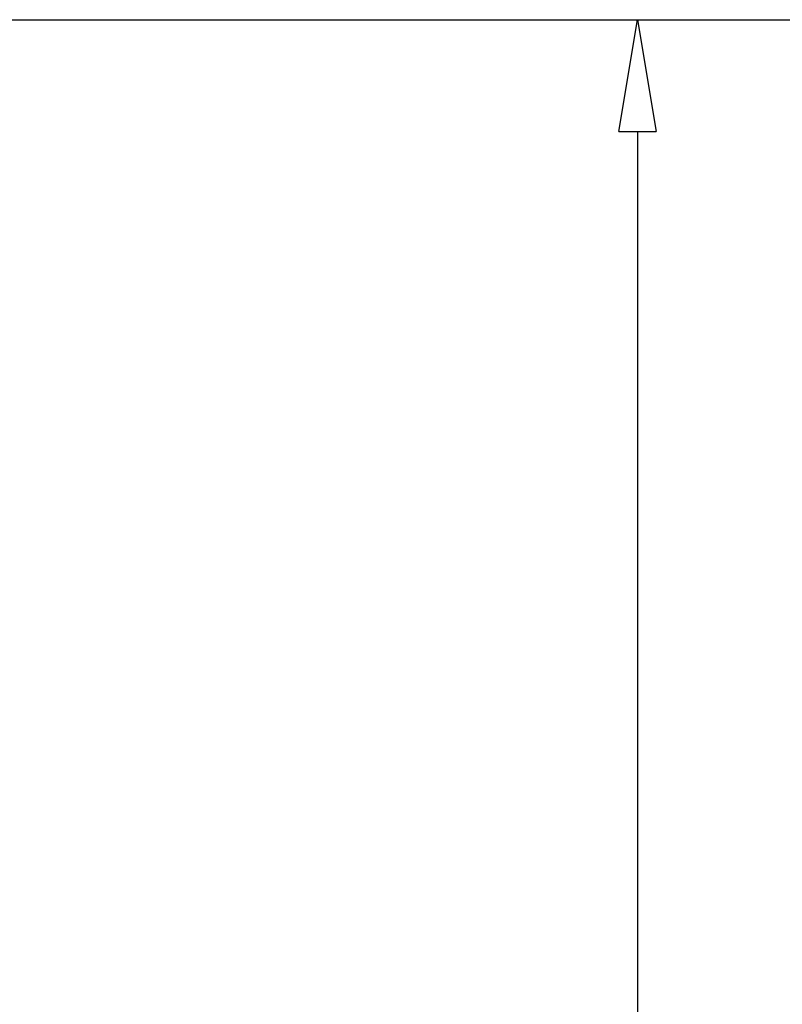
# Model space of a CAD drawing. Units: inches. Extents: x -17 to 66, y 0 to 111.
# Drawn here: x 23 to 33, y 98 to 111 of the extents above; entities that cross this region are included whole.
import ezdxf

# ---------------------------------------------------------------- set-up
doc = ezdxf.new("R2010")
doc.units = ezdxf.units.IN
doc.header["$MEASUREMENT"] = 0
doc.layers.get('0').update_dxf_attribs({"lineweight": 9})
doc.layers.get('Defpoints').update_dxf_attribs({"lineweight": 9})
doc.layers.add('Dims-CallOuts', color=7, linetype='Continuous', lineweight=9)
doc.styles.get("Standard").update_dxf_attribs({"font": 'ARIAL.TTF', "height": 2})
doc.dimstyles.new('Bruce1', dxfattribs={"dimtxt": 0.125, "dimasz": 1.5, "dimexe": 0.5, "dimexo": 0.75, "dimgap": 1, "dimtad": 0, "dimtih": 1, "dimtoh": 1, "dimdec": 4, "dimzin": 0, "dimdsep": 46, "dimlunit": 4, "dimtxsty": 'Standard', "dimblk": 'CLOSEDBLANK', "dimcen": 0.09, "dimadec": 0, "dimazin": 0, "dimtfac": 1, "dimtdec": 4, "dimtofl": 0, "dimtmove": 0, "dimatfit": 3, "dimldrblk": 'CLOSEDBLANK', "dimfxl": 0, "dimfrac": 1, "dimtolj": 1, "dimtzin": 0, "dimarcsym": 0})

# ---------------------------------------------------------------- blocks, each defined once
blk = doc.blocks.new('_ClosedBlank')
at = {"color": 0, "linetype": 'ByBlock', "lineweight": -2}
for p, q in [((-1, 0.1666666666666667), (0, 0)), ((-1, 0.1666666666666667), (-1, -0.1666666666666667)), ((0, 0), (-1, -0.1666666666666667))]:
    blk.add_line(p, q, dxfattribs=at)
blk = doc.blocks.new('*D6')
at = {"layer": 'Defpoints', "color": 0}
for p in [(18.17643426915924, 110.999999971907), (36.97103645846641, 110.999999971907), (18.17643426915924, -2.809298393913195e-08)]:
    blk.add_point(p, dxfattribs=at)
at = {"layer": 'Dims-CallOuts', "color": 0, "lineweight": -2}
for p, q in [((18.92643426915924, 110.999999971907), (37.47103645846641, 110.999999971907)), ((36.97103645846641, 109.499999971907), (36.97103645846641, 57.5218280755905)), ((36.97103645846639, 1.499999971907011), (36.97103645846641, 53.47817186822352)), ((18.92643426915924, -2.809298415158815e-08), (37.47103645846639, -2.80929894048089e-08))]:
    blk.add_line(p, q, dxfattribs=at)
at = {"layer": 'Dims-CallOuts', "color": 0, "lineweight": -2, "xscale": 1.5, "yscale": 1.5, "zscale": 1.5}
for p, rotation in [((36.97103645846641, 110.999999971907), 90), ((36.97103645846639, -2.809298926317144e-08), 270)]:
    blk.add_blockref('_ClosedBlank', p, dxfattribs=dict(at, rotation=rotation))
at = {"layer": 'Dims-CallOuts', "color": 0, "insert": (36.97103645846639, 55.49999997190702), "char_height": 2, "attachment_point": 5}
blk.add_mtext('\\A1;9\'-3"', dxfattribs=at)
blk = doc.blocks.new('*D7')
at = {"layer": 'Defpoints', "color": 0}
for p in [(18.17643426915924, 110.999999971907), (18.17643426915924, 38.99999997190702), (31.09080734703116, 38.99999997190702)]:
    blk.add_point(p, dxfattribs=at)
at = {"layer": 'Dims-CallOuts', "color": 0, "lineweight": -2}
for p, q in [((18.92643426915924, 110.999999971907), (31.59080734703118, 110.999999971907)), ((31.09080734703118, 109.499999971907), (31.09080734703117, 77.0211459473504)), ((31.09080734703116, 40.49999997190702), (31.09080734703117, 72.97885399646363)), ((18.92643426915924, 38.99999997190702), (31.59080734703116, 38.99999997190702))]:
    blk.add_line(p, q, dxfattribs=at)
at = {"layer": 'Dims-CallOuts', "color": 0, "lineweight": -2, "xscale": 1.5, "yscale": 1.5, "zscale": 1.5}
for p, rotation in [((31.09080734703118, 110.999999971907), 90), ((31.09080734703116, 38.99999997190702), 270)]:
    blk.add_blockref('_ClosedBlank', p, dxfattribs=dict(at, rotation=rotation))
at = {"layer": 'Dims-CallOuts', "color": 0, "insert": (31.09080734703116, 74.99999997190702), "char_height": 2, "attachment_point": 5}
blk.add_mtext("\\A1;6'", dxfattribs=at)

msp = doc.modelspace()

# ---------------------------------------------------------------- dimensions: what is measured, and where the dimension line sits
at = {"layer": 'Dims-CallOuts'}
for base, p1, p2, picture, middle in [((36.97103645846641, 110.999999971907), (18.17643426915924, -2.809298393913195e-08), (18.17643426915924, 110.999999971907), '*D6', (36.97103645846639, 55.49999997190702)), ((31.09080734703116, 38.99999997190702), (18.17643426915924, 110.999999971907), (18.17643426915924, 38.99999997190702), '*D7', (31.09080734703116, 74.99999997190702))]:
    dim = msp.add_linear_dim(base=base, p1=p1, p2=p2, angle=90, dimstyle='Bruce1', dxfattribs=at)
    dim.commit()
    dim.dimension.update_dxf_attribs({"geometry": picture, "text_midpoint": middle})

doc.saveas('drawing.dxf')
